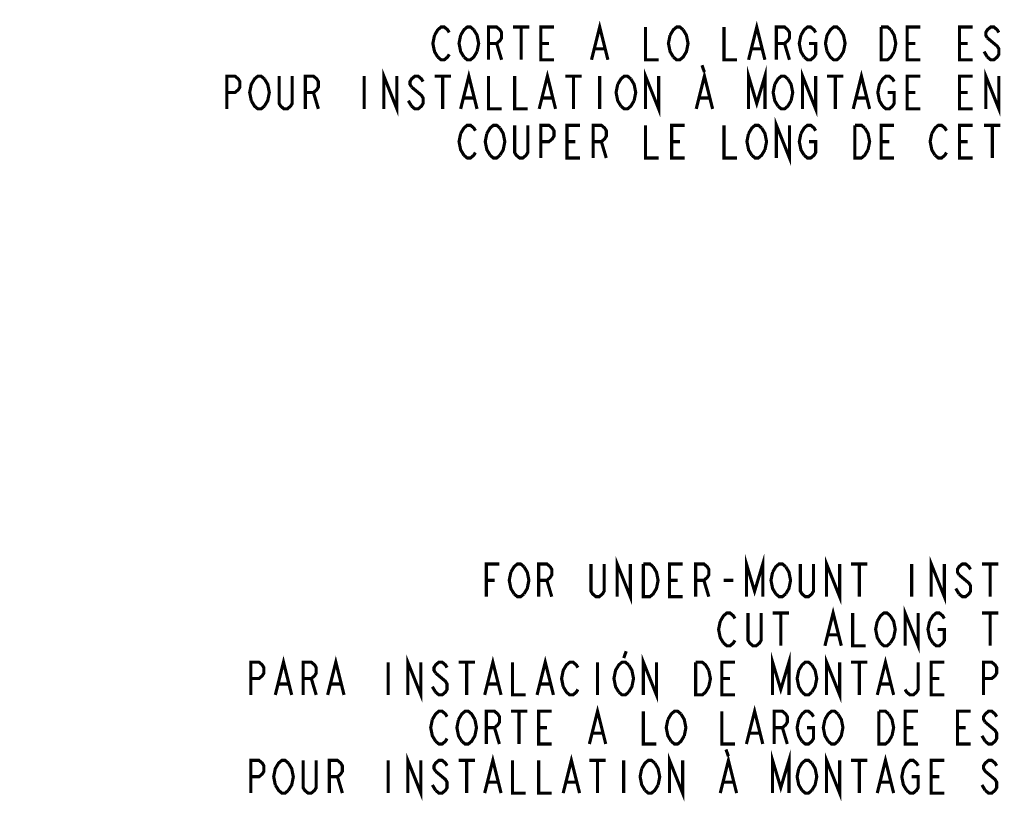
# Model space of a CAD drawing. Extents: x 0 to 44, y 0 to 34.
# Drawn here: x 30.4 to 35.1, y 17.1 to 20.8 of the extents above; entities that cross this region are included whole.
import ezdxf

# ---------------------------------------------------------------- set-up
doc = ezdxf.new("R2010")
doc.units = 0
doc.header["$LTSCALE"] = 2.42
doc.layers.get('0').update_dxf_attribs({"linetype": 'CONTINUOUS'})
doc.layers.add('___NOTE', color=7, linetype='CONTINUOUS')
doc.dimstyles.get("Standard").update_dxf_attribs({"dimtxt": 2.5, "dimasz": 2.5, "dimexe": 1.25, "dimexo": 0.625, "dimtad": 1, "dimcen": 2.5, "dimazin": 3, "dimtfac": 1, "dimtmove": 0, "dimatfit": 3})

# ---------------------------------------------------------------- blocks, each defined once
blk = doc.blocks.new('_FILLED')
at = {"color": 0, "linetype": 'BYBLOCK'}
blk.add_solid([(0, 0), (-1, 0.167), (-1, -0.167)], dxfattribs=at)
blk = doc.blocks.new('*D2')
at = {"color": 2, "linetype": 'CONTINUOUS'}
for p, q in [((26.0169, 25.6722), (26.0169, 17.3884)), ((26.0169, 8.792), (26.0169, 16.8415))]:
    blk.add_line(p, q, dxfattribs=at)
at = {"color": 2, "linetype": 'CONTINUOUS', "xscale": 0.1875, "yscale": 0.1875, "zscale": 0.1875}
for p, rotation in [((26.0169, 25.6722), 90), ((26.0169, 8.792), 270)]:
    blk.add_blockref('_FILLED', p, dxfattribs=dict(at, rotation=rotation))
blk = doc.blocks.new('*D3')
at = {"color": 2, "linetype": 'CONTINUOUS'}
for p, q in [((27.5137, 29.2071), (27.5137, 18.8634)), ((27.5137, 8.2071), (27.5137, 18.3165))]:
    blk.add_line(p, q, dxfattribs=at)
at = {"color": 2, "linetype": 'CONTINUOUS', "xscale": 0.1875, "yscale": 0.1875, "zscale": 0.1875}
for p, rotation in [((27.5137, 29.2071), 90), ((27.5137, 8.2071), 270)]:
    blk.add_blockref('_FILLED', p, dxfattribs=dict(at, rotation=rotation))

msp = doc.modelspace()

# ---------------------------------------------------------------- linework, layer by layer
at = {"layer": '___NOTE', "color": 2, "linetype": 'CONTINUOUS', "const_width": 0.015}
for points in [[(33.0846, 20.6513), (33.1237, 20.8076), (33.1628, 20.6513)], [(33.8346, 20.6513), (33.8737, 20.8076), (33.9128, 20.6513)], [(32.3347, 20.7685), (32.3503, 20.7945), (32.3659, 20.8076), (32.3815, 20.8076), (32.3971, 20.7945), (32.405, 20.7815)], [(32.4596, 20.7685), (32.4753, 20.7945), (32.4909, 20.8076), (32.5065, 20.8076), (32.5221, 20.7945)], [(32.5221, 20.7945), (32.5378, 20.7685), (32.5456, 20.7294), (32.5378, 20.6904)], [(32.5925, 20.6513), (32.5925, 20.8076), (32.6315, 20.8076), (32.6471, 20.7945), (32.655, 20.7815), (32.655, 20.7555), (32.6471, 20.7424), (32.6315, 20.7294), (32.5925, 20.7294)], [(32.7096, 20.8076), (32.7878, 20.8076)], [(32.7487, 20.8076), (32.7487, 20.6513)], [(32.905, 20.6513), (32.8425, 20.6513), (32.8425, 20.8076), (32.905, 20.8076)], [(33.3425, 20.8076), (33.3425, 20.6513), (33.405, 20.6513)], [(33.4597, 20.7685), (33.4753, 20.7945), (33.4909, 20.8076), (33.5065, 20.8076), (33.5221, 20.7945)], [(33.5221, 20.7945), (33.5378, 20.7685), (33.5456, 20.7294), (33.5378, 20.6904), (33.53, 20.6773)], [(33.7175, 20.8076), (33.7175, 20.6513), (33.78, 20.6513)], [(33.9675, 20.6513), (33.9675, 20.8076), (34.0065, 20.8076), (34.0221, 20.7945), (34.03, 20.7815), (34.03, 20.7555), (34.0221, 20.7424), (34.0065, 20.7294), (33.9675, 20.7294)], [(34.0846, 20.7685), (34.1003, 20.7945), (34.1159, 20.8076), (34.1315, 20.8076), (34.1472, 20.7945), (34.155, 20.7815)], [(34.2096, 20.6904), (34.2018, 20.7294), (34.2096, 20.7685), (34.2175, 20.7815), (34.2253, 20.7945), (34.2409, 20.8076), (34.2565, 20.8076), (34.2721, 20.7945)], [(34.2721, 20.7945), (34.2878, 20.7685), (34.2956, 20.7294), (34.2878, 20.6904), (34.2721, 20.6643)], [(34.4675, 20.8076), (34.4987, 20.8076), (34.5143, 20.7945)], [(34.53, 20.6904), (34.5143, 20.6643), (34.4987, 20.6513), (34.4675, 20.6513), (34.4675, 20.8076)], [(34.5143, 20.7945), (34.53, 20.7685), (34.5378, 20.7294), (34.53, 20.6904)], [(34.655, 20.6513), (34.5925, 20.6513), (34.5925, 20.8076), (34.655, 20.8076)], [(34.905, 20.6513), (34.8425, 20.6513), (34.8425, 20.8076), (34.905, 20.8076)], [(35.03, 20.7815), (35.0221, 20.7945), (35.0065, 20.8076), (34.9909, 20.8076), (34.9753, 20.7945), (34.9675, 20.7815), (34.9675, 20.7685), (34.9753, 20.7555)], [(32.3503, 20.6643), (32.3347, 20.6904), (32.3268, 20.7294), (32.3347, 20.7685)], [(32.4753, 20.6643), (32.4596, 20.6904), (32.4518, 20.7294), (32.4596, 20.7685)], [(33.4753, 20.6643), (33.4597, 20.6904), (33.4518, 20.7294), (33.4597, 20.7685)], [(34.1003, 20.6643), (34.0846, 20.6904), (34.0768, 20.7294), (34.0846, 20.7685)], [(34.9753, 20.7555), (35.0221, 20.7164), (35.03, 20.7034), (35.03, 20.6773), (35.0221, 20.6643), (35.0065, 20.6513), (34.9909, 20.6513), (34.9753, 20.6643)], [(32.5378, 20.6904), (32.5221, 20.6643), (32.5065, 20.6513), (32.4909, 20.6513), (32.4753, 20.6643)], [(32.6315, 20.7294), (32.655, 20.6513)], [(32.8425, 20.7294), (32.8815, 20.7294)], [(33.1003, 20.7034), (33.1471, 20.7034)], [(33.8503, 20.7034), (33.8971, 20.7034)], [(34.0065, 20.7294), (34.03, 20.6513)], [(34.1237, 20.7294), (34.155, 20.7294), (34.155, 20.6773), (34.1472, 20.6643), (34.1315, 20.6513), (34.1159, 20.6513), (34.1003, 20.6643)], [(34.2721, 20.6643), (34.2565, 20.6513), (34.2409, 20.6513), (34.2253, 20.6643), (34.2096, 20.6904)], [(34.5925, 20.7294), (34.6315, 20.7294)], [(34.8425, 20.7294), (34.8815, 20.7294)], [(34.9753, 20.6643), (34.9596, 20.6904)], [(32.405, 20.6773), (32.3971, 20.6643), (32.3815, 20.6513), (32.3659, 20.6513), (32.3503, 20.6643)], [(33.53, 20.6773), (33.5221, 20.6643), (33.5065, 20.6513), (33.4909, 20.6513), (33.4753, 20.6643)], [(32.0925, 20.4169), (32.0925, 20.5732), (32.155, 20.4169), (32.155, 20.5732)], [(32.4596, 20.4169), (32.4987, 20.5732), (32.5378, 20.4169)], [(32.8346, 20.4169), (32.8737, 20.5732), (32.9128, 20.4169)], [(33.3425, 20.4169), (33.3425, 20.5732), (33.405, 20.4169), (33.405, 20.5732)], [(33.5846, 20.4169), (33.6237, 20.5732), (33.6628, 20.4169)], [(33.612, 20.6253), (33.6237, 20.5927)], [(33.8346, 20.4169), (33.8346, 20.5732), (33.8737, 20.443), (33.9128, 20.5732), (33.9128, 20.4169)], [(34.0925, 20.4169), (34.0925, 20.5732), (34.155, 20.4169), (34.155, 20.5732)], [(34.3346, 20.4169), (34.3737, 20.5732), (34.4128, 20.4169)], [(34.9675, 20.4169), (34.9675, 20.5732), (35.03, 20.4169), (35.03, 20.5732)], [(31.3425, 20.4169), (31.3425, 20.5732), (31.3815, 20.5732), (31.3972, 20.5602), (31.405, 20.5471), (31.405, 20.5211), (31.3972, 20.5081), (31.3815, 20.4951), (31.3425, 20.4951)], [(31.4596, 20.456), (31.4518, 20.4951), (31.4596, 20.5341), (31.4675, 20.5471), (31.4753, 20.5602), (31.4909, 20.5732), (31.5065, 20.5732), (31.5221, 20.5602)], [(31.5221, 20.5602), (31.5378, 20.5341), (31.5456, 20.4951), (31.5378, 20.456), (31.5221, 20.4299)], [(31.655, 20.5732), (31.655, 20.443), (31.6472, 20.4299), (31.6315, 20.4169), (31.6159, 20.4169), (31.6003, 20.4299), (31.5925, 20.443), (31.5925, 20.5732)], [(31.7175, 20.4169), (31.7175, 20.5732), (31.7565, 20.5732), (31.7721, 20.5602), (31.78, 20.5471), (31.78, 20.5211), (31.7721, 20.5081), (31.7565, 20.4951), (31.7175, 20.4951)], [(31.9987, 20.5732), (31.9987, 20.4169)], [(32.28, 20.5471), (32.2721, 20.5602), (32.2565, 20.5732), (32.2409, 20.5732), (32.2253, 20.5602), (32.2175, 20.5471), (32.2175, 20.5341), (32.2253, 20.5211)], [(32.3347, 20.5732), (32.4128, 20.5732)], [(32.3737, 20.5732), (32.3737, 20.4169)], [(32.5925, 20.5732), (32.5925, 20.4169), (32.655, 20.4169)], [(32.7175, 20.5732), (32.7175, 20.4169), (32.78, 20.4169)], [(32.9596, 20.5732), (33.0378, 20.5732)], [(32.9987, 20.5732), (32.9987, 20.4169)], [(33.1237, 20.5732), (33.1237, 20.4169)], [(33.2096, 20.5341), (33.2253, 20.5602), (33.2409, 20.5732), (33.2565, 20.5732), (33.2722, 20.5602)], [(33.2722, 20.5602), (33.2878, 20.5341), (33.2956, 20.4951), (33.2878, 20.456)], [(33.9597, 20.5341), (33.9753, 20.5602), (33.9909, 20.5732), (34.0065, 20.5732), (34.0221, 20.5602)], [(34.0221, 20.5602), (34.0378, 20.5341), (34.0456, 20.4951), (34.0378, 20.456)], [(34.2096, 20.5732), (34.2878, 20.5732)], [(34.2487, 20.5732), (34.2487, 20.4169)], [(34.4753, 20.4299), (34.4596, 20.456), (34.4518, 20.4951), (34.4596, 20.5341), (34.4675, 20.5471), (34.4753, 20.5602), (34.4909, 20.5732), (34.5065, 20.5732), (34.5221, 20.5602), (34.53, 20.5471)], [(34.655, 20.4169), (34.5925, 20.4169), (34.5925, 20.5732), (34.655, 20.5732)], [(34.905, 20.4169), (34.8425, 20.4169), (34.8425, 20.5732), (34.905, 20.5732)], [(32.2253, 20.5211), (32.2721, 20.482), (32.28, 20.469), (32.28, 20.443), (32.2721, 20.4299), (32.2565, 20.4169), (32.2409, 20.4169), (32.2253, 20.4299)], [(33.2253, 20.4299), (33.2096, 20.456), (33.2018, 20.4951), (33.2096, 20.5341)], [(33.9753, 20.4299), (33.9597, 20.456), (33.9518, 20.4951), (33.9597, 20.5341)], [(31.5221, 20.4299), (31.5065, 20.4169), (31.4909, 20.4169), (31.4753, 20.4299), (31.4596, 20.456)], [(31.7565, 20.4951), (31.78, 20.4169)], [(32.2253, 20.4299), (32.2096, 20.456)], [(32.4753, 20.469), (32.5221, 20.469)], [(32.8503, 20.469), (32.8971, 20.469)], [(33.2878, 20.456), (33.2722, 20.4299), (33.2565, 20.4169), (33.2409, 20.4169), (33.2253, 20.4299)], [(33.6003, 20.469), (33.6471, 20.469)], [(34.0378, 20.456), (34.0221, 20.4299), (34.0065, 20.4169), (33.9909, 20.4169), (33.9753, 20.4299)], [(34.3503, 20.469), (34.3972, 20.469)], [(34.4987, 20.4951), (34.53, 20.4951), (34.53, 20.443), (34.5221, 20.4299), (34.5065, 20.4169), (34.4909, 20.4169), (34.4753, 20.4299)], [(34.5925, 20.4951), (34.6315, 20.4951)], [(34.8425, 20.4951), (34.8815, 20.4951)], [(33.9675, 20.1826), (33.9675, 20.3388), (34.03, 20.1826), (34.03, 20.3388)], [(32.4596, 20.2997), (32.4753, 20.3258), (32.4909, 20.3388), (32.5065, 20.3388), (32.5221, 20.3258), (32.53, 20.3128)], [(32.5847, 20.2997), (32.6003, 20.3258), (32.6159, 20.3388), (32.6315, 20.3388), (32.6471, 20.3258)], [(32.6471, 20.3258), (32.6628, 20.2997), (32.6706, 20.2607), (32.6628, 20.2216), (32.6471, 20.1956)], [(32.78, 20.3388), (32.78, 20.2086), (32.7722, 20.1956), (32.7565, 20.1826), (32.7409, 20.1826), (32.7253, 20.1956), (32.7175, 20.2086), (32.7175, 20.3388)], [(32.8425, 20.1826), (32.8425, 20.3388), (32.8815, 20.3388), (32.8971, 20.3258), (32.905, 20.3128), (32.905, 20.2867), (32.8971, 20.2737), (32.8815, 20.2607), (32.8425, 20.2607)], [(33.03, 20.1826), (32.9675, 20.1826), (32.9675, 20.3388), (33.03, 20.3388)], [(33.0925, 20.1826), (33.0925, 20.3388), (33.1315, 20.3388), (33.1471, 20.3258), (33.155, 20.3128), (33.155, 20.2867), (33.1471, 20.2737), (33.1315, 20.2607), (33.0925, 20.2607)], [(33.3425, 20.3388), (33.3425, 20.1826), (33.405, 20.1826)], [(33.53, 20.1826), (33.4675, 20.1826), (33.4675, 20.3388), (33.53, 20.3388)], [(33.7175, 20.3388), (33.7175, 20.1826), (33.78, 20.1826)], [(33.8346, 20.2997), (33.8503, 20.3258), (33.8659, 20.3388), (33.8815, 20.3388), (33.8971, 20.3258)], [(33.8971, 20.3258), (33.9128, 20.2997), (33.9206, 20.2607), (33.9128, 20.2216)], [(34.0846, 20.2997), (34.1003, 20.3258), (34.1159, 20.3388), (34.1315, 20.3388), (34.1472, 20.3258), (34.155, 20.3128)], [(34.3425, 20.3388), (34.3737, 20.3388), (34.3893, 20.3258)], [(34.405, 20.2216), (34.3893, 20.1956), (34.3737, 20.1826), (34.3425, 20.1826), (34.3425, 20.3388)], [(34.3893, 20.3258), (34.405, 20.2997), (34.4128, 20.2607), (34.405, 20.2216)], [(34.53, 20.1826), (34.4675, 20.1826), (34.4675, 20.3388), (34.53, 20.3388)], [(34.7096, 20.2997), (34.7253, 20.3258), (34.7409, 20.3388), (34.7565, 20.3388), (34.7721, 20.3258), (34.78, 20.3128)], [(34.905, 20.1826), (34.8425, 20.1826), (34.8425, 20.3388), (34.905, 20.3388)], [(34.9596, 20.3388), (35.0378, 20.3388)], [(34.9987, 20.3388), (34.9987, 20.1826)], [(32.4753, 20.1956), (32.4596, 20.2216), (32.4518, 20.2607), (32.4596, 20.2997)], [(32.6003, 20.1956), (32.5847, 20.2216), (32.5768, 20.2607), (32.5847, 20.2997)], [(33.8503, 20.1956), (33.8346, 20.2216), (33.8268, 20.2607), (33.8346, 20.2997)], [(34.1003, 20.1956), (34.0846, 20.2216), (34.0768, 20.2607), (34.0846, 20.2997)], [(34.7253, 20.1956), (34.7096, 20.2216), (34.7018, 20.2607), (34.7096, 20.2997)], [(32.9675, 20.2607), (33.0065, 20.2607)], [(33.1315, 20.2607), (33.155, 20.1826)], [(33.4675, 20.2607), (33.5065, 20.2607)], [(33.9128, 20.2216), (33.8971, 20.1956), (33.8815, 20.1826), (33.8659, 20.1826), (33.8503, 20.1956)], [(34.1237, 20.2607), (34.155, 20.2607), (34.155, 20.2086), (34.1472, 20.1956), (34.1315, 20.1826), (34.1159, 20.1826), (34.1003, 20.1956)], [(34.4675, 20.2607), (34.5065, 20.2607)], [(34.8425, 20.2607), (34.8815, 20.2607)], [(32.53, 20.2086), (32.5221, 20.1956), (32.5065, 20.1826), (32.4909, 20.1826), (32.4753, 20.1956)], [(32.6471, 20.1956), (32.6315, 20.1826), (32.6159, 20.1826), (32.6003, 20.1956)], [(34.78, 20.2086), (34.7721, 20.1956), (34.7565, 20.1826), (34.7409, 20.1826), (34.7253, 20.1956)], [(33.8243, 18.0888), (33.8243, 18.245), (33.8634, 18.1148), (33.9025, 18.245), (33.9025, 18.0888)], [(32.5821, 18.0888), (32.5821, 18.245), (32.6446, 18.245)], [(32.6993, 18.2059), (32.715, 18.232), (32.7306, 18.245), (32.7462, 18.245), (32.7618, 18.232)], [(32.8321, 18.0888), (32.8321, 18.245), (32.8712, 18.245), (32.8868, 18.232), (32.8946, 18.219), (32.8946, 18.1929), (32.8868, 18.1799), (32.8712, 18.1669), (32.8321, 18.1669)], [(33.1446, 18.245), (33.1446, 18.1148), (33.1368, 18.1018), (33.1212, 18.0888), (33.1056, 18.0888), (33.09, 18.1018), (33.0821, 18.1148), (33.0821, 18.245)], [(33.2071, 18.0888), (33.2071, 18.245), (33.2696, 18.0888), (33.2696, 18.245)], [(33.3321, 18.245), (33.3634, 18.245), (33.379, 18.232)], [(33.379, 18.232), (33.3946, 18.2059), (33.4025, 18.1669), (33.3946, 18.1278), (33.3868, 18.1148), (33.379, 18.1018), (33.3634, 18.0888), (33.3321, 18.0888), (33.3321, 18.245)], [(33.5196, 18.0888), (33.4571, 18.0888), (33.4571, 18.245), (33.5196, 18.245)], [(33.5821, 18.0888), (33.5821, 18.245), (33.6212, 18.245), (33.6368, 18.232), (33.6446, 18.219), (33.6446, 18.1929), (33.6368, 18.1799), (33.6212, 18.1669), (33.5821, 18.1669)], [(33.9493, 18.2059), (33.965, 18.232), (33.9806, 18.245), (33.9962, 18.245), (34.0118, 18.232)], [(34.1446, 18.245), (34.1446, 18.1148), (34.1368, 18.1018), (34.1212, 18.0888), (34.1056, 18.0888), (34.09, 18.1018), (34.0821, 18.1148), (34.0821, 18.245)], [(34.2071, 18.0888), (34.2071, 18.245), (34.2696, 18.0888), (34.2696, 18.245)], [(34.3243, 18.245), (34.4025, 18.245)], [(34.3634, 18.245), (34.3634, 18.0888)], [(34.6134, 18.245), (34.6134, 18.0888)], [(34.7071, 18.0888), (34.7071, 18.245), (34.7696, 18.0888), (34.7696, 18.245)], [(34.8946, 18.219), (34.8868, 18.232), (34.8712, 18.245), (34.8556, 18.245), (34.84, 18.232), (34.8321, 18.219), (34.8321, 18.2059), (34.84, 18.1929)], [(34.9493, 18.245), (35.0275, 18.245)], [(34.9884, 18.245), (34.9884, 18.0888)], [(32.715, 18.1018), (32.6993, 18.1278), (32.6915, 18.1669), (32.6993, 18.2059)], [(32.7618, 18.232), (32.7775, 18.2059), (32.7853, 18.1669), (32.7775, 18.1278), (32.7618, 18.1018)], [(33.965, 18.1018), (33.9493, 18.1278), (33.9415, 18.1669), (33.9493, 18.2059)], [(34.0118, 18.232), (34.0275, 18.2059), (34.0353, 18.1669), (34.0275, 18.1278), (34.0118, 18.1018)], [(34.84, 18.1929), (34.8868, 18.1539), (34.8946, 18.1408), (34.8946, 18.1148), (34.8868, 18.1018), (34.8712, 18.0888), (34.8556, 18.0888), (34.84, 18.1018)], [(32.5821, 18.1669), (32.6212, 18.1669)], [(32.8712, 18.1669), (32.8946, 18.0888)], [(33.4571, 18.1669), (33.4962, 18.1669)], [(33.6212, 18.1669), (33.6446, 18.0888)], [(33.715, 18.1669), (33.7618, 18.1669)], [(32.7618, 18.1018), (32.7462, 18.0888), (32.7306, 18.0888), (32.715, 18.1018)], [(34.0118, 18.1018), (33.9962, 18.0888), (33.9806, 18.0888), (33.965, 18.1018)], [(34.84, 18.1018), (34.8243, 18.1278)], [(33.6993, 17.9716), (33.715, 17.9976), (33.7306, 18.0106), (33.7462, 18.0106), (33.7618, 17.9976), (33.7696, 17.9846)], [(33.8946, 18.0106), (33.8946, 17.8804), (33.8868, 17.8674), (33.8712, 17.8544), (33.8556, 17.8544), (33.84, 17.8674), (33.8321, 17.8804), (33.8321, 18.0106)], [(33.9493, 18.0106), (34.0275, 18.0106)], [(33.9884, 18.0106), (33.9884, 17.8544)], [(34.1993, 17.8544), (34.2384, 18.0106), (34.2775, 17.8544)], [(34.3321, 18.0106), (34.3321, 17.8544), (34.3946, 17.8544)], [(34.4493, 17.9716), (34.465, 17.9976), (34.4806, 18.0106), (34.4962, 18.0106), (34.5118, 17.9976)], [(34.5821, 17.8544), (34.5821, 18.0106), (34.6446, 17.8544), (34.6446, 18.0106)], [(34.6993, 17.9716), (34.715, 17.9976), (34.7306, 18.0106), (34.7462, 18.0106), (34.7618, 17.9976), (34.7696, 17.9846)], [(34.9493, 18.0106), (35.0275, 18.0106)], [(34.9884, 18.0106), (34.9884, 17.8544)], [(33.715, 17.8674), (33.6993, 17.8934), (33.6915, 17.9325), (33.6993, 17.9716)], [(34.465, 17.8674), (34.4493, 17.8934), (34.4415, 17.9325), (34.4493, 17.9716)], [(34.5118, 17.9976), (34.5275, 17.9716), (34.5353, 17.9325), (34.5275, 17.8934), (34.5118, 17.8674)], [(34.715, 17.8674), (34.6993, 17.8934), (34.6915, 17.9325), (34.6993, 17.9716)], [(34.7384, 17.9325), (34.7696, 17.9325), (34.7696, 17.8804), (34.7618, 17.8674), (34.7462, 17.8544), (34.7306, 17.8544), (34.715, 17.8674)], [(33.7696, 17.8804), (33.7618, 17.8674), (33.7462, 17.8544), (33.7306, 17.8544), (33.715, 17.8674)], [(34.215, 17.9065), (34.2618, 17.9065)], [(34.5118, 17.8674), (34.4962, 17.8544), (34.4806, 17.8544), (34.465, 17.8674)], [(33.2501, 17.8283), (33.2384, 17.7958)], [(33.9493, 17.62), (33.9493, 17.7762), (33.9884, 17.646), (34.0275, 17.7762), (34.0275, 17.62)], [(31.4571, 17.62), (31.4571, 17.7762), (31.4962, 17.7762), (31.5118, 17.7632), (31.5196, 17.7502), (31.5196, 17.7242), (31.5118, 17.7111), (31.4962, 17.6981), (31.4571, 17.6981)], [(31.5743, 17.62), (31.6134, 17.7762), (31.6525, 17.62)], [(31.7071, 17.62), (31.7071, 17.7762), (31.7462, 17.7762), (31.7618, 17.7632), (31.7696, 17.7502), (31.7696, 17.7242), (31.7618, 17.7111), (31.7462, 17.6981), (31.7071, 17.6981)], [(31.8243, 17.62), (31.8634, 17.7762), (31.9025, 17.62)], [(32.1134, 17.7762), (32.1134, 17.62)], [(32.2071, 17.62), (32.2071, 17.7762), (32.2696, 17.62), (32.2696, 17.7762)], [(32.3946, 17.7502), (32.3868, 17.7632), (32.3712, 17.7762), (32.3556, 17.7762), (32.34, 17.7632), (32.3321, 17.7502), (32.3321, 17.7372), (32.34, 17.7242)], [(32.4493, 17.7762), (32.5275, 17.7762)], [(32.4884, 17.7762), (32.4884, 17.62)], [(32.5743, 17.62), (32.6134, 17.7762), (32.6525, 17.62)], [(32.7071, 17.7762), (32.7071, 17.62), (32.7696, 17.62)], [(32.8243, 17.62), (32.8634, 17.7762), (32.9025, 17.62)], [(32.9493, 17.6591), (32.9415, 17.6981), (32.9493, 17.7372), (32.9571, 17.7502), (32.965, 17.7632), (32.9806, 17.7762), (32.9962, 17.7762), (33.0118, 17.7632), (33.0196, 17.7502)], [(33.1134, 17.7762), (33.1134, 17.62)], [(33.215, 17.633), (33.1993, 17.6591), (33.1915, 17.6981), (33.1993, 17.7372), (33.2071, 17.7502), (33.215, 17.7632), (33.2306, 17.7762), (33.2462, 17.7762), (33.2618, 17.7632)], [(33.3321, 17.62), (33.3321, 17.7762), (33.3946, 17.62), (33.3946, 17.7762)], [(33.5821, 17.7762), (33.6134, 17.7762), (33.629, 17.7632), (33.6446, 17.7372)], [(33.6446, 17.7372), (33.6525, 17.6981), (33.6446, 17.6591), (33.6368, 17.646), (33.629, 17.633), (33.6134, 17.62), (33.5821, 17.62), (33.5821, 17.7762)], [(33.7696, 17.62), (33.7071, 17.62), (33.7071, 17.7762), (33.7696, 17.7762)], [(34.0743, 17.7372), (34.09, 17.7632), (34.1056, 17.7762), (34.1212, 17.7762), (34.1368, 17.7632)], [(34.2071, 17.62), (34.2071, 17.7762), (34.2696, 17.62), (34.2696, 17.7762)], [(34.3243, 17.7762), (34.4025, 17.7762)], [(34.3634, 17.7762), (34.3634, 17.62)], [(34.4493, 17.62), (34.4884, 17.7762), (34.5275, 17.62)], [(34.6446, 17.7762), (34.6446, 17.646), (34.6368, 17.633), (34.6212, 17.62), (34.6056, 17.62), (34.59, 17.633), (34.5821, 17.646)], [(34.7696, 17.62), (34.7071, 17.62), (34.7071, 17.7762), (34.7696, 17.7762)], [(34.9571, 17.62), (34.9571, 17.7762), (34.9962, 17.7762), (35.0118, 17.7632), (35.0196, 17.7502), (35.0196, 17.7242), (35.0118, 17.7111), (34.9962, 17.6981), (34.9571, 17.6981)], [(32.34, 17.7242), (32.3868, 17.6851), (32.3946, 17.6721), (32.3946, 17.646), (32.3868, 17.633), (32.3712, 17.62), (32.3556, 17.62), (32.34, 17.633)], [(33.2618, 17.7632), (33.2775, 17.7372), (33.2853, 17.6981), (33.2775, 17.6591), (33.2618, 17.633)], [(34.09, 17.633), (34.0743, 17.6591), (34.0665, 17.6981), (34.0743, 17.7372)], [(34.1368, 17.7632), (34.1525, 17.7372), (34.1603, 17.6981), (34.1525, 17.6591), (34.1368, 17.633)], [(31.7462, 17.6981), (31.7696, 17.62)], [(33.7071, 17.6981), (33.7462, 17.6981)], [(34.7071, 17.6981), (34.7462, 17.6981)], [(31.59, 17.6721), (31.6368, 17.6721)], [(31.84, 17.6721), (31.8868, 17.6721)], [(32.34, 17.633), (32.3243, 17.6591)], [(32.59, 17.6721), (32.6368, 17.6721)], [(32.84, 17.6721), (32.8868, 17.6721)], [(33.0196, 17.646), (33.0118, 17.633), (32.9962, 17.62), (32.9806, 17.62), (32.965, 17.633), (32.9493, 17.6591)], [(33.2618, 17.633), (33.2462, 17.62), (33.2306, 17.62), (33.215, 17.633)], [(34.1368, 17.633), (34.1212, 17.62), (34.1056, 17.62), (34.09, 17.633)], [(34.465, 17.6721), (34.5118, 17.6721)], [(32.3243, 17.5028), (32.34, 17.5289), (32.3556, 17.5419), (32.3712, 17.5419), (32.3868, 17.5289), (32.3946, 17.5158)], [(32.4493, 17.5028), (32.465, 17.5289), (32.4806, 17.5419), (32.4962, 17.5419), (32.5118, 17.5289), (32.5275, 17.5028)], [(32.5821, 17.3856), (32.5821, 17.5419), (32.6212, 17.5419), (32.6368, 17.5289), (32.6446, 17.5158), (32.6446, 17.4898), (32.6368, 17.4768), (32.6212, 17.4637), (32.5821, 17.4637)], [(32.6993, 17.5419), (32.7775, 17.5419)], [(32.7384, 17.5419), (32.7384, 17.3856)], [(32.8946, 17.3856), (32.8321, 17.3856), (32.8321, 17.5419), (32.8946, 17.5419)], [(33.0743, 17.3856), (33.1134, 17.5419), (33.1525, 17.3856)], [(33.3321, 17.5419), (33.3321, 17.3856), (33.3946, 17.3856)], [(33.4493, 17.5028), (33.465, 17.5289), (33.4806, 17.5419), (33.4962, 17.5419), (33.5118, 17.5289)], [(33.7071, 17.5419), (33.7071, 17.3856), (33.7696, 17.3856)], [(33.8243, 17.3856), (33.8634, 17.5419), (33.9025, 17.3856)], [(33.9571, 17.3856), (33.9571, 17.5419), (33.9962, 17.5419), (34.0118, 17.5289), (34.0196, 17.5158), (34.0196, 17.4898), (34.0118, 17.4768), (33.9962, 17.4637), (33.9571, 17.4637)], [(34.0743, 17.5028), (34.09, 17.5289), (34.1056, 17.5419), (34.1212, 17.5419), (34.1368, 17.5289), (34.1446, 17.5158)], [(34.1993, 17.5028), (34.215, 17.5289), (34.2306, 17.5419), (34.2462, 17.5419), (34.2618, 17.5289)], [(34.4571, 17.5419), (34.4884, 17.5419), (34.504, 17.5289)], [(34.5196, 17.4247), (34.504, 17.3986), (34.4884, 17.3856), (34.4571, 17.3856), (34.4571, 17.5419)], [(34.6446, 17.3856), (34.5821, 17.3856), (34.5821, 17.5419), (34.6446, 17.5419)], [(34.8946, 17.3856), (34.8321, 17.3856), (34.8321, 17.5419), (34.8946, 17.5419)], [(35.0196, 17.5158), (35.0118, 17.5289), (34.9962, 17.5419), (34.9806, 17.5419), (34.965, 17.5289), (34.9571, 17.5158), (34.9571, 17.5028), (34.965, 17.4898)], [(32.34, 17.3986), (32.3243, 17.4247), (32.3165, 17.4637), (32.3243, 17.5028)], [(32.465, 17.3986), (32.4493, 17.4247), (32.4415, 17.4637), (32.4493, 17.5028)], [(32.5275, 17.5028), (32.5353, 17.4637), (32.5275, 17.4247), (32.5196, 17.4117)], [(33.465, 17.3986), (33.4493, 17.4247), (33.4415, 17.4637), (33.4493, 17.5028)], [(33.5118, 17.5289), (33.5275, 17.5028), (33.5353, 17.4637), (33.5275, 17.4247)], [(34.09, 17.3986), (34.0743, 17.4247), (34.0665, 17.4637), (34.0743, 17.5028)], [(34.215, 17.3986), (34.1993, 17.4247), (34.1915, 17.4637), (34.1993, 17.5028)], [(34.2618, 17.5289), (34.2775, 17.5028), (34.2853, 17.4637), (34.2775, 17.4247), (34.2618, 17.3986)], [(34.504, 17.5289), (34.5196, 17.5028), (34.5275, 17.4637), (34.5196, 17.4247)], [(34.965, 17.4898), (35.0118, 17.4507), (35.0196, 17.4377), (35.0196, 17.4117), (35.0118, 17.3986), (34.9962, 17.3856), (34.9806, 17.3856), (34.965, 17.3986)], [(32.6212, 17.4637), (32.6446, 17.3856)], [(32.8321, 17.4637), (32.8712, 17.4637)], [(33.9962, 17.4637), (34.0196, 17.3856)], [(34.1134, 17.4637), (34.1446, 17.4637), (34.1446, 17.4117), (34.1368, 17.3986), (34.1212, 17.3856), (34.1056, 17.3856), (34.09, 17.3986)], [(34.5821, 17.4637), (34.6212, 17.4637)], [(34.8321, 17.4637), (34.8712, 17.4637)], [(32.3946, 17.4117), (32.3868, 17.3986), (32.3712, 17.3856), (32.3556, 17.3856), (32.34, 17.3986)], [(32.5196, 17.4117), (32.5118, 17.3986), (32.4962, 17.3856), (32.4806, 17.3856), (32.465, 17.3986)], [(33.09, 17.4377), (33.1368, 17.4377)], [(33.5275, 17.4247), (33.5118, 17.3986), (33.4962, 17.3856), (33.4806, 17.3856), (33.465, 17.3986)], [(33.84, 17.4377), (33.8868, 17.4377)], [(34.2618, 17.3986), (34.2462, 17.3856), (34.2306, 17.3856), (34.215, 17.3986)], [(34.965, 17.3986), (34.9493, 17.4247)], [(33.7267, 17.3596), (33.7384, 17.327)], [(33.9493, 17.1513), (33.9493, 17.3075), (33.9884, 17.1773), (34.0275, 17.3075), (34.0275, 17.1513)], [(31.4571, 17.1513), (31.4571, 17.3075), (31.4962, 17.3075), (31.5118, 17.2945), (31.5196, 17.2815), (31.5196, 17.2554), (31.5118, 17.2424), (31.4962, 17.2294), (31.4571, 17.2294)], [(31.5743, 17.1903), (31.5665, 17.2294), (31.5743, 17.2684), (31.5821, 17.2815), (31.59, 17.2945), (31.6056, 17.3075), (31.6212, 17.3075), (31.6368, 17.2945)], [(31.7696, 17.3075), (31.7696, 17.1773), (31.7618, 17.1643), (31.7462, 17.1513), (31.7306, 17.1513), (31.715, 17.1643), (31.7071, 17.1773), (31.7071, 17.3075)], [(31.8321, 17.1513), (31.8321, 17.3075), (31.8712, 17.3075), (31.8868, 17.2945), (31.8946, 17.2815), (31.8946, 17.2554), (31.8868, 17.2424), (31.8712, 17.2294), (31.8321, 17.2294)], [(32.1134, 17.3075), (32.1134, 17.1513)], [(32.2071, 17.1513), (32.2071, 17.3075), (32.2696, 17.1513), (32.2696, 17.3075)], [(32.3946, 17.2815), (32.3868, 17.2945), (32.3712, 17.3075), (32.3556, 17.3075), (32.34, 17.2945), (32.3321, 17.2815), (32.3321, 17.2684), (32.34, 17.2554)], [(32.4493, 17.3075), (32.5275, 17.3075)], [(32.4884, 17.3075), (32.4884, 17.1513)], [(32.5743, 17.1513), (32.6134, 17.3075), (32.6525, 17.1513)], [(32.7071, 17.3075), (32.7071, 17.1513), (32.7696, 17.1513)], [(32.8321, 17.3075), (32.8321, 17.1513), (32.8946, 17.1513)], [(32.9493, 17.1513), (32.9884, 17.3075), (33.0275, 17.1513)], [(33.0743, 17.3075), (33.1525, 17.3075)], [(33.1134, 17.3075), (33.1134, 17.1513)], [(33.2384, 17.3075), (33.2384, 17.1513)], [(33.3243, 17.2684), (33.34, 17.2945), (33.3556, 17.3075), (33.3712, 17.3075), (33.3868, 17.2945)], [(33.4571, 17.1513), (33.4571, 17.3075), (33.5196, 17.1513), (33.5196, 17.3075)], [(33.6993, 17.1513), (33.7384, 17.3075), (33.7775, 17.1513)], [(34.0743, 17.2684), (34.09, 17.2945), (34.1056, 17.3075), (34.1212, 17.3075), (34.1368, 17.2945)], [(34.2071, 17.1513), (34.2071, 17.3075), (34.2696, 17.1513), (34.2696, 17.3075)], [(34.3243, 17.3075), (34.4025, 17.3075)], [(34.3634, 17.3075), (34.3634, 17.1513)], [(34.4493, 17.1513), (34.4884, 17.3075), (34.5275, 17.1513)], [(34.59, 17.1643), (34.5743, 17.1903), (34.5665, 17.2294), (34.5743, 17.2684), (34.5821, 17.2815), (34.59, 17.2945), (34.6056, 17.3075), (34.6212, 17.3075), (34.6368, 17.2945), (34.6446, 17.2815)], [(34.7696, 17.1513), (34.7071, 17.1513), (34.7071, 17.3075), (34.7696, 17.3075)], [(35.0196, 17.2815), (35.0118, 17.2945), (34.9962, 17.3075), (34.9806, 17.3075), (34.965, 17.2945), (34.9571, 17.2815), (34.9571, 17.2684), (34.965, 17.2554), (34.9806, 17.2424), (34.9962, 17.2294), (35.0118, 17.2164), (35.0196, 17.2033), (35.0196, 17.1773), (35.0118, 17.1643), (34.9962, 17.1513), (34.9806, 17.1513), (34.965, 17.1643)], [(31.6368, 17.2945), (31.6525, 17.2684), (31.6603, 17.2294), (31.6525, 17.1903), (31.6368, 17.1643)], [(32.34, 17.2554), (32.3712, 17.2294), (32.3868, 17.2164), (32.3946, 17.2033), (32.3946, 17.1773), (32.3868, 17.1643), (32.3712, 17.1513), (32.3556, 17.1513), (32.34, 17.1643)], [(33.34, 17.1643), (33.3243, 17.1903), (33.3165, 17.2294), (33.3243, 17.2684)], [(33.3868, 17.2945), (33.4025, 17.2684), (33.4103, 17.2294), (33.4025, 17.1903)], [(34.09, 17.1643), (34.0743, 17.1903), (34.0665, 17.2294), (34.0743, 17.2684)], [(34.1368, 17.2945), (34.1525, 17.2684), (34.1603, 17.2294), (34.1525, 17.1903), (34.1368, 17.1643)], [(31.8712, 17.2294), (31.8946, 17.1513)], [(34.6134, 17.2294), (34.6446, 17.2294), (34.6446, 17.1773), (34.6368, 17.1643), (34.6212, 17.1513), (34.6056, 17.1513), (34.59, 17.1643)], [(34.7071, 17.2294), (34.7462, 17.2294)], [(31.6368, 17.1643), (31.6212, 17.1513), (31.6056, 17.1513), (31.59, 17.1643), (31.5743, 17.1903)], [(32.34, 17.1643), (32.3243, 17.1903)], [(32.59, 17.2033), (32.6368, 17.2033)], [(32.965, 17.2033), (33.0118, 17.2033)], [(33.4025, 17.1903), (33.3868, 17.1643), (33.3712, 17.1513), (33.3556, 17.1513), (33.34, 17.1643)], [(33.715, 17.2033), (33.7618, 17.2033)], [(34.1368, 17.1643), (34.1212, 17.1513), (34.1056, 17.1513), (34.09, 17.1643)], [(34.465, 17.2033), (34.5118, 17.2033)], [(34.965, 17.1643), (34.9493, 17.1903)]]:
    msp.add_lwpolyline(points, dxfattribs=at)

# ---------------------------------------------------------------- dimensions: what is measured, and where the dimension line sits
at = {"color": 2, "linetype": 'CONTINUOUS'}
for base, p1, p2, angle, picture, middle in [((27.5137, 29.2071), (37.1354, 8.2071), (37.1354, 29.2071), 90, '*D3', (27.2012, 18.629)), ((26.0169, 8.792), (36.9326, 25.6722), (36.9326, 8.792), 270, '*D2', (25.6419, 17.154))]:
    dim = msp.add_linear_dim(base=base, p1=p1, p2=p2, angle=angle, dimstyle='Standard', dxfattribs=at)
    dim.commit()
    dim.dimension.update_dxf_attribs({"geometry": picture, "text_midpoint": middle, "dimtype": 128})

doc.saveas('drawing.dxf')
